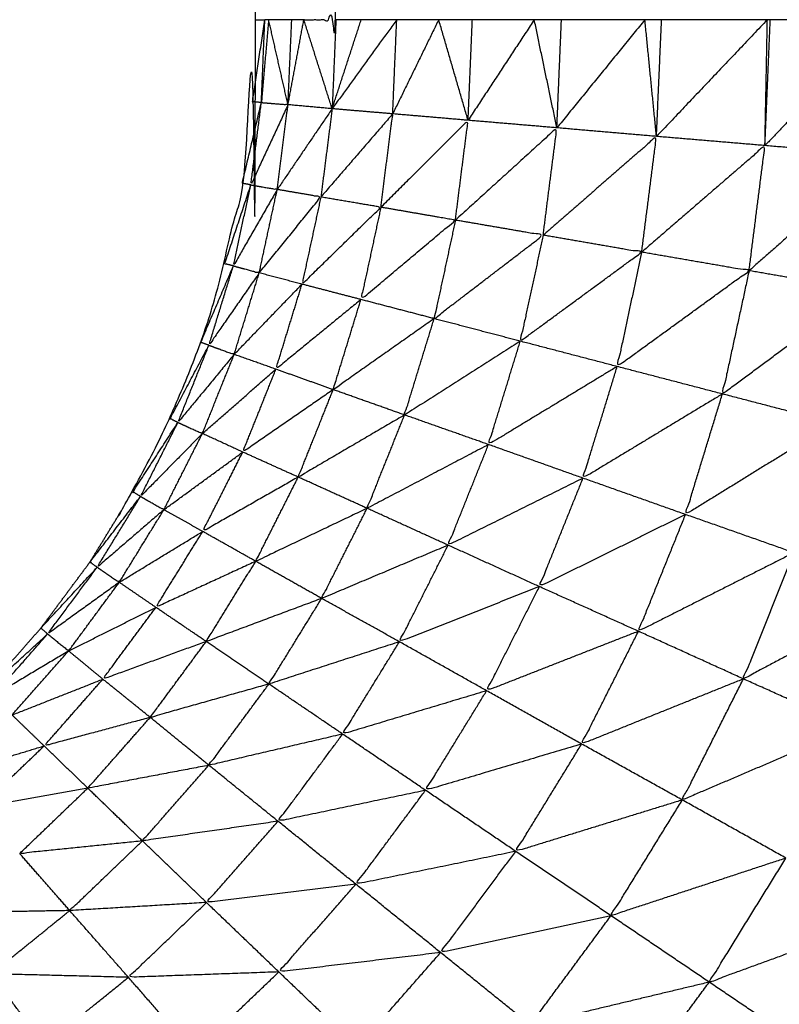
# Model space of a CAD drawing. Units: millimetres. Extents: x 8.6 to 28, y -1.1 to 20.9.
# Drawn here: x 23.4 to 23.4, y 15.4 to 15.4 of the extents above; entities that cross this region are included whole.
import ezdxf

# ---------------------------------------------------------------- set-up
doc = ezdxf.new("R2010")
doc.units = ezdxf.units.MM
doc.header["$MEASUREMENT"] = 0
doc.layers.get('0').update_dxf_attribs({"lineweight": 13})

# ---------------------------------------------------------------- blocks, each defined once
blk = doc.blocks.new('OPSI2_CL025')
at = {"lineweight": -3}
for points, knots in [([(23.4146412, 15.3993159), (23.414696, 15.3993684), (23.4147507, 15.399421), (23.4148517, 15.399536), (23.4149527, 15.399651), (23.4150437, 15.3997735), (23.4151347, 15.399896), (23.4152147, 15.4000265), (23.4152947, 15.400157), (23.4153637, 15.400293), (23.4154327, 15.400429), (23.4154897, 15.400571), (23.4155467, 15.400713), (23.4155912, 15.400859), (23.4156357, 15.401005), (23.4156682, 15.4011545), (23.4157007, 15.401304), (23.4157197, 15.4014555), (23.4157387, 15.401607), (23.4157452, 15.4017595), (23.4157517, 15.401912), (23.4157517, 15.407412), (23.4157517, 15.412912), (23.4157452, 15.4130645), (23.4157387, 15.413217), (23.4157197, 15.413369), (23.4157007, 15.413521), (23.4156682, 15.41367), (23.4156357, 15.413819), (23.4155912, 15.4139655), (23.4155467, 15.414112), (23.4154897, 15.4142535), (23.4154327, 15.414395), (23.4153637, 15.4145315), (23.4152947, 15.414668), (23.4152147, 15.414798), (23.4151347, 15.414928), (23.4150861, 15.4149937), (23.4150375, 15.4150594)], [28.502005, 28.502005, 28.502005, 29, 29, 30, 30, 31, 31, 32, 32, 33, 33, 34, 34, 35, 35, 36, 36, 37, 37, 38, 38, 39, 39, 40, 40, 41, 41, 42, 42, 43, 43, 44, 44, 45, 45, 46, 46, 46.534315, 46.534315, 46.534315]), ([(23.4159297, 15.401912), (23.4159892, 15.401912), (23.4160487, 15.401912), (23.4160487, 15.407412), (23.4160487, 15.412912)], [0, 0, 0, 1, 1, 2, 2, 2]), ([(23.4157717, 15.401604), (23.4157552, 15.4016055), (23.4157387, 15.401607), (23.4157617, 15.4017595), (23.4157847, 15.401912)], [0, 0, 0, 1, 1, 2, 2, 2]), ([(23.4157987, 15.401912), (23.4157852, 15.401758), (23.4157717, 15.401604), (23.4157782, 15.401758), (23.4157847, 15.401912)], [0, 0, 0, 1, 1, 2, 2, 2]), ([(23.417076, 15.3939146), (23.4170764, 15.3939148), (23.4170767, 15.393915), (23.4174072, 15.394138), (23.4177377, 15.394361), (23.4180477, 15.3946115), (23.4183577, 15.394862), (23.4186452, 15.395138), (23.4189327, 15.395414), (23.4191962, 15.395713), (23.4194597, 15.396012), (23.4196967, 15.3963325), (23.4199337, 15.396653), (23.4201427, 15.3969925), (23.4203517, 15.397332), (23.4205312, 15.397688), (23.4207107, 15.398044), (23.4208592, 15.398414), (23.4210077, 15.398784), (23.4211247, 15.399165), (23.4212417, 15.399546), (23.4213252, 15.3999355), (23.4214087, 15.400325), (23.4214597, 15.4007205), (23.4215107, 15.401116), (23.4215312, 15.401514), (23.4215517, 15.401912), (23.4215312, 15.4015324), (23.4215107, 15.4011529)], [23.998905, 23.998905, 23.998905, 24, 24, 25, 25, 26, 26, 27, 27, 28, 28, 29, 29, 30, 30, 31, 31, 32, 32, 33, 33, 34, 34, 35, 35, 36, 36, 36.95362, 36.95362, 36.95362]), ([(23.4157327, 15.401298), (23.4157167, 15.401301), (23.4157007, 15.401304), (23.4157362, 15.401454), (23.4157717, 15.401604)], [0, 0, 0, 1, 1, 2, 2, 2]), ([(23.4157717, 15.401604), (23.4157522, 15.401451), (23.4157327, 15.401298), (23.4158017, 15.401447), (23.4158707, 15.401596), (23.4158212, 15.4016), (23.4157717, 15.401604)], [0, 0, 0, 1, 1, 2, 2, 3, 3, 3]), ([(23.4162157, 15.401215), (23.4162377, 15.4013885), (23.4162597, 15.401562), (23.4161262, 15.4014075), (23.4159927, 15.401253)], [0, 0, 0, 1, 1, 2, 2, 2]), ([(23.4164927, 15.401167), (23.4165162, 15.4013525), (23.4165397, 15.401538), (23.4163777, 15.4013765), (23.4162157, 15.401215)], [0, 0, 0, 1, 1, 2, 2, 2]), ([(23.4168187, 15.401111), (23.4168442, 15.4013105), (23.4168697, 15.40151), (23.4166812, 15.4013385), (23.4164927, 15.401167)], [0, 0, 0, 1, 1, 2, 2, 2]), ([(23.4171847, 15.401048), (23.4172122, 15.401263), (23.4172397, 15.401478), (23.4170292, 15.4012945), (23.4168187, 15.401111)], [0, 0, 0, 1, 1, 2, 2, 2]), ([(23.4175837, 15.400979), (23.4176132, 15.4012115), (23.4176427, 15.401444), (23.4174137, 15.401246), (23.4171847, 15.401048)], [0, 0, 0, 1, 1, 2, 2, 2]), ([(23.4180057, 15.400907), (23.4180377, 15.4011575), (23.4180697, 15.401408), (23.4178267, 15.4011935), (23.4175837, 15.400979)], [0, 0, 0, 1, 1, 2, 2, 2]), ([(23.4156677, 15.400997), (23.4156517, 15.401001), (23.4156357, 15.401005), (23.4156842, 15.4011515), (23.4157327, 15.401298)], [0, 0, 0, 1, 1, 2, 2, 2]), ([(23.4157327, 15.401298), (23.4157002, 15.4011475), (23.4156677, 15.400997), (23.4157492, 15.401139), (23.4158307, 15.401281), (23.4157817, 15.4012895), (23.4157327, 15.401298)], [0, 0, 0, 1, 1, 2, 2, 3, 3, 3]), ([(23.4157637, 15.400971), (23.4158782, 15.401112), (23.4159927, 15.401253), (23.4159117, 15.401267), (23.4158307, 15.401281)], [0, 0, 0, 1, 1, 2, 2, 2]), ([(23.4159927, 15.401253), (23.4161042, 15.401234), (23.4162157, 15.401215), (23.4160692, 15.401072), (23.4159227, 15.400929), (23.4159577, 15.401091), (23.4159927, 15.401253)], [0, 0, 0, 1, 1, 2, 2, 3, 3, 3]), ([(23.4162157, 15.401215), (23.4163542, 15.401191), (23.4164927, 15.401167), (23.4163172, 15.4010195), (23.4161417, 15.400872), (23.4161787, 15.4010435), (23.4162157, 15.401215)], [0, 0, 0, 1, 1, 2, 2, 3, 3, 3]), ([(23.4164927, 15.401167), (23.4166557, 15.401139), (23.4168187, 15.401111), (23.4166162, 15.400956), (23.4164137, 15.400801), (23.4164532, 15.400984), (23.4164927, 15.401167)], [0, 0, 0, 1, 1, 2, 2, 3, 3, 3]), ([(23.4168187, 15.401111), (23.4170017, 15.4010795), (23.4171847, 15.401048), (23.4169592, 15.4008825), (23.4167337, 15.400717), (23.4167762, 15.400914), (23.4168187, 15.401111)], [0, 0, 0, 1, 1, 2, 2, 3, 3, 3]), ([(23.4171847, 15.401048), (23.4173842, 15.4010135), (23.4175837, 15.400979), (23.4173387, 15.400801), (23.4170937, 15.400623), (23.4171392, 15.4008355), (23.4171847, 15.401048)], [0, 0, 0, 1, 1, 2, 2, 3, 3, 3]), ([(23.4155767, 15.400702), (23.4155617, 15.4007075), (23.4155467, 15.400713), (23.4156072, 15.400855), (23.4156677, 15.400997)], [0, 0, 0, 1, 1, 2, 2, 2]), ([(23.4156677, 15.400997), (23.4156222, 15.4008495), (23.4155767, 15.400702), (23.4156702, 15.4008365), (23.4157637, 15.400971), (23.4157157, 15.400984), (23.4156677, 15.400997)], [0, 0, 0, 1, 1, 2, 2, 3, 3, 3]), ([(23.4175837, 15.400979), (23.4177947, 15.400943), (23.4180057, 15.400907), (23.4177452, 15.400714), (23.4174847, 15.400521), (23.4175342, 15.40075), (23.4175837, 15.400979)], [0, 0, 0, 1, 1, 2, 2, 3, 3, 3]), ([(23.4161417, 15.400872), (23.4159837, 15.4007425), (23.4158257, 15.400613), (23.4158742, 15.400771), (23.4159227, 15.400929)], [0, 0, 0, 1, 1, 2, 2, 2]), ([(23.4164137, 15.400801), (23.4162262, 15.400669), (23.4160387, 15.400537), (23.4160902, 15.4007045), (23.4161417, 15.400872)], [0, 0, 0, 1, 1, 2, 2, 2]), ([(23.4167337, 15.400717), (23.4165187, 15.40058), (23.4163037, 15.400443), (23.4163587, 15.400622), (23.4164137, 15.400801)], [0, 0, 0, 1, 1, 2, 2, 2]), ([(23.4170937, 15.400623), (23.4168547, 15.400478), (23.4166157, 15.400333), (23.4166747, 15.400525), (23.4167337, 15.400717)], [0, 0, 0, 1, 1, 2, 2, 2]), ([(23.4154617, 15.400415), (23.4154472, 15.400422), (23.4154327, 15.400429), (23.4155047, 15.4005655), (23.4155767, 15.400702)], [0, 0, 0, 1, 1, 2, 2, 2]), ([(23.4155767, 15.400702), (23.4155192, 15.4005585), (23.4154617, 15.400415), (23.4155662, 15.4005415), (23.4156707, 15.400668), (23.4156237, 15.400685), (23.4155767, 15.400702)], [0, 0, 0, 1, 1, 2, 2, 3, 3, 3]), ([(23.4160387, 15.400537), (23.4158707, 15.400421), (23.4157027, 15.400305), (23.4157642, 15.400459), (23.4158257, 15.400613)], [0, 0, 0, 1, 1, 2, 2, 2]), ([(23.4174847, 15.400521), (23.4172257, 15.4003645), (23.4169667, 15.400208), (23.4170302, 15.4004155), (23.4170937, 15.400623)], [0, 0, 0, 1, 1, 2, 2, 2]), ([(23.4163037, 15.400443), (23.4161062, 15.4003275), (23.4159087, 15.400212), (23.4159737, 15.4003745), (23.4160387, 15.400537)], [0, 0, 0, 1, 1, 2, 2, 2]), ([(23.4178987, 15.400413), (23.4176232, 15.400243), (23.4173477, 15.400073), (23.4174162, 15.400297), (23.4174847, 15.400521)], [0, 0, 0, 1, 1, 2, 2, 2]), ([(23.4166157, 15.400333), (23.4163902, 15.4002145), (23.4161647, 15.400096), (23.4162342, 15.4002695), (23.4163037, 15.400443)], [0, 0, 0, 1, 1, 2, 2, 2]), ([(23.4153227, 15.40014), (23.4153087, 15.4001485), (23.4152947, 15.400157), (23.4153782, 15.400286), (23.4154617, 15.400415)], [0, 0, 0, 1, 1, 2, 2, 2]), ([(23.4154617, 15.400415), (23.4153922, 15.4002775), (23.4153227, 15.40014), (23.4154377, 15.400257), (23.4155527, 15.400374), (23.4155072, 15.4003945), (23.4154617, 15.400415)], [0, 0, 0, 1, 1, 2, 2, 3, 3, 3]), ([(23.4169667, 15.400208), (23.4167162, 15.4000835), (23.4164657, 15.399959), (23.4165407, 15.400146), (23.4166157, 15.400333)], [0, 0, 0, 1, 1, 2, 2, 2]), ([(23.4159087, 15.400212), (23.4157312, 15.400111), (23.4155537, 15.40001), (23.4156282, 15.4001575), (23.4157027, 15.400305)], [0, 0, 0, 1, 1, 2, 2, 2]), ([(23.4161647, 15.400096), (23.4159577, 15.3999975), (23.4157507, 15.399899), (23.4158297, 15.4000555), (23.4159087, 15.400212)], [0, 0, 0, 1, 1, 2, 2, 2]), ([(23.4173477, 15.400073), (23.4170762, 15.399939), (23.4168047, 15.399805), (23.4168857, 15.4000065), (23.4169667, 15.400208)], [0, 0, 0, 1, 1, 2, 2, 2]), ([(23.4151617, 15.399877), (23.4151482, 15.3998865), (23.4151347, 15.399896), (23.4152287, 15.400018), (23.4153227, 15.40014)], [0, 0, 0, 1, 1, 2, 2, 2]), ([(23.4153227, 15.40014), (23.4152422, 15.4000085), (23.4151617, 15.399877), (23.4152857, 15.399984), (23.4154097, 15.400091), (23.4153662, 15.4001155), (23.4153227, 15.40014)], [0, 0, 0, 1, 1, 2, 2, 3, 3, 3]), ([(23.4164657, 15.399959), (23.4162307, 15.39986), (23.4159957, 15.399761), (23.4160802, 15.3999285), (23.4161647, 15.400096)], [0, 0, 0, 1, 1, 2, 2, 2]), ([(23.4177507, 15.399931), (23.4174617, 15.399785), (23.4171727, 15.399639), (23.4172602, 15.399856), (23.4173477, 15.400073)], [0, 0, 0, 1, 1, 2, 2, 2]), ([(23.4157507, 15.399899), (23.4155652, 15.3998135), (23.4153797, 15.399728), (23.4154667, 15.399869), (23.4155537, 15.40001)], [0, 0, 0, 1, 1, 2, 2, 2]), ([(23.4168047, 15.399805), (23.4165447, 15.3997025), (23.4162847, 15.3996), (23.4163752, 15.3997795), (23.4164657, 15.399959)], [0, 0, 0, 1, 1, 2, 2, 2]), ([(23.4181667, 15.399784), (23.4178647, 15.399623), (23.4175627, 15.399462), (23.4176567, 15.3996965), (23.4177507, 15.399931)], [0, 0, 0, 1, 1, 2, 2, 2]), ([(23.4149777, 15.399629), (23.4149652, 15.39964), (23.4149527, 15.399651), (23.4150572, 15.399764), (23.4151617, 15.399877)], [0, 0, 0, 1, 1, 2, 2, 2]), ([(23.4151617, 15.399877), (23.4150697, 15.399753), (23.4149777, 15.399629), (23.4151107, 15.399725), (23.4152437, 15.399821), (23.4152027, 15.399849), (23.4151617, 15.399877)], [0, 0, 0, 1, 1, 2, 2, 3, 3, 3]), ([(23.4159957, 15.399761), (23.4157812, 15.399681), (23.4155667, 15.399601), (23.4156587, 15.39975), (23.4157507, 15.399899)], [0, 0, 0, 1, 1, 2, 2, 2]), ([(23.4171727, 15.399639), (23.4168907, 15.3995285), (23.4166087, 15.399418), (23.4167067, 15.3996115), (23.4168047, 15.399805)], [0, 0, 0, 1, 1, 2, 2, 2]), ([(23.4162847, 15.3996), (23.4160422, 15.3995215), (23.4157997, 15.399443), (23.4158977, 15.399602), (23.4159957, 15.399761)], [0, 0, 0, 1, 1, 2, 2, 2]), ([(23.4155667, 15.399601), (23.4153747, 15.399531), (23.4151827, 15.399461), (23.4152812, 15.3995945), (23.4153797, 15.399728)], [0, 0, 0, 1, 1, 2, 2, 2]), ([(23.4147747, 15.399398), (23.4147627, 15.3994095), (23.4147507, 15.399421), (23.4148642, 15.399525), (23.4149777, 15.399629)], [0, 0, 0, 1, 1, 2, 2, 2]), ([(23.4149777, 15.399629), (23.4148762, 15.3995135), (23.4147747, 15.399398), (23.4149152, 15.399482), (23.4150557, 15.399566), (23.4150167, 15.3995975), (23.4149777, 15.399629)], [0, 0, 0, 1, 1, 2, 2, 3, 3, 3]), ([(23.4175627, 15.399462), (23.4172622, 15.399341), (23.4169617, 15.39922), (23.4170672, 15.3994295), (23.4171727, 15.399639)], [0, 0, 0, 1, 1, 2, 2, 2]), ([(23.4157997, 15.399443), (23.4155792, 15.399381), (23.4153587, 15.399319), (23.4154627, 15.39946), (23.4155667, 15.399601)], [0, 0, 0, 1, 1, 2, 2, 2]), ([(23.4166087, 15.399418), (23.4163412, 15.3993375), (23.4160737, 15.399257), (23.4161792, 15.3994285), (23.4162847, 15.3996)], [0, 0, 0, 1, 1, 2, 2, 2]), ([(23.4153587, 15.399319), (23.4151617, 15.399266), (23.4149647, 15.399213), (23.4150737, 15.399337), (23.4151827, 15.399461)], [0, 0, 0, 1, 1, 2, 2, 2]), ([(23.4160737, 15.399257), (23.4158252, 15.399199), (23.4155767, 15.399141), (23.4156882, 15.399292), (23.4157997, 15.399443)], [0, 0, 0, 1, 1, 2, 2, 2]), ([(23.4179647, 15.399281), (23.4176502, 15.3991465), (23.4173357, 15.399012), (23.4174492, 15.399237), (23.4175627, 15.399462)], [0, 0, 0, 1, 1, 2, 2, 2]), ([(23.4169617, 15.39922), (23.4166717, 15.399134), (23.4163817, 15.399048), (23.4164952, 15.399233), (23.4166087, 15.399418)], [0, 0, 0, 1, 1, 2, 2, 2]), ([(23.4155767, 15.399141), (23.4153517, 15.3990985), (23.4151267, 15.399056), (23.4152427, 15.3991875), (23.4153587, 15.399319)], [0, 0, 0, 1, 1, 2, 2, 2]), ([(23.4163817, 15.399048), (23.4161077, 15.3989905), (23.4158337, 15.398933), (23.4159537, 15.399095), (23.4160737, 15.399257)], [0, 0, 0, 1, 1, 2, 2, 2]), ([(23.4151267, 15.399056), (23.4149262, 15.39902), (23.4147257, 15.398984), (23.4148452, 15.3990985), (23.4149647, 15.399213)], [0, 0, 0, 1, 1, 2, 2, 2]), ([(23.4173357, 15.399012), (23.4170262, 15.3989165), (23.4167167, 15.398821), (23.4168392, 15.3990205), (23.4169617, 15.39922)], [0, 0, 0, 1, 1, 2, 2, 2]), ([(23.4158337, 15.398933), (23.4155817, 15.3988965), (23.4153297, 15.39886), (23.4154532, 15.3990005), (23.4155767, 15.399141)], [0, 0, 0, 1, 1, 2, 2, 2]), ([(23.4153297, 15.39886), (23.4151017, 15.3988365), (23.4148737, 15.398813), (23.4150002, 15.3989345), (23.4151267, 15.399056)], [0, 0, 0, 1, 1, 2, 2, 2]), ([(23.4167167, 15.398821), (23.4164197, 15.39876), (23.4161227, 15.398699), (23.4162522, 15.3988735), (23.4163817, 15.399048)], [0, 0, 0, 1, 1, 2, 2, 2]), ([(23.4177207, 15.398796), (23.4173957, 15.398689), (23.4170707, 15.398582), (23.4172032, 15.398797), (23.4173357, 15.399012)], [0, 0, 0, 1, 1, 2, 2, 2]), ([(23.4161227, 15.398699), (23.4158452, 15.398665), (23.4155677, 15.398631), (23.4157007, 15.398782), (23.4158337, 15.398933)], [0, 0, 0, 1, 1, 2, 2, 2]), ([(23.4155677, 15.398631), (23.4153137, 15.398616), (23.4150597, 15.398601), (23.4151947, 15.3987305), (23.4153297, 15.39886)], [0, 0, 0, 1, 1, 2, 2, 2]), ([(23.4170707, 15.398582), (23.4167542, 15.3985135), (23.4164377, 15.398445), (23.4165772, 15.398633), (23.4167167, 15.398821)], [0, 0, 0, 1, 1, 2, 2, 2]), ([(23.4181077, 15.39858), (23.4177717, 15.3984575), (23.4174357, 15.398335), (23.4175782, 15.3985655), (23.4177207, 15.398796)], [0, 0, 0, 1, 1, 2, 2, 2]), ([(23.4164377, 15.398445), (23.4161372, 15.398409), (23.4158367, 15.398373), (23.4159797, 15.398536), (23.4161227, 15.398699)], [0, 0, 0, 1, 1, 2, 2, 2]), ([(23.4158367, 15.398373), (23.4155572, 15.398363), (23.4152777, 15.398353), (23.4154227, 15.398492), (23.4155677, 15.398631)], [0, 0, 0, 1, 1, 2, 2, 2]), ([(23.4152777, 15.398353), (23.4150232, 15.3983595), (23.4147687, 15.398366), (23.4149142, 15.3984835), (23.4150597, 15.398601)], [0, 0, 0, 1, 1, 2, 2, 2]), ([(23.4174357, 15.398335), (23.4171032, 15.3982555), (23.4167707, 15.398176), (23.4169207, 15.398379), (23.4170707, 15.398582)], [0, 0, 0, 1, 1, 2, 2, 2]), ([(23.4167707, 15.398176), (23.4164497, 15.3981345), (23.4161287, 15.398093), (23.4162832, 15.398269), (23.4164377, 15.398445)], [0, 0, 0, 1, 1, 2, 2, 2]), ([(23.4161287, 15.398093), (23.4158257, 15.398083), (23.4155227, 15.398073), (23.4156797, 15.398223), (23.4158367, 15.398373)], [0, 0, 0, 1, 1, 2, 2, 2]), ([(23.4155227, 15.398073), (23.4152437, 15.3980865), (23.4149647, 15.3981), (23.4151212, 15.3982265), (23.4152777, 15.398353)], [0, 0, 0, 1, 1, 2, 2, 2]), ([(23.4178037, 15.398086), (23.4174587, 15.3979925), (23.4171137, 15.397899), (23.4172747, 15.398117), (23.4174357, 15.398335)], [0, 0, 0, 1, 1, 2, 2, 2])]:
    blk.add_open_spline(points, degree=2, knots=knots, dxfattribs=at)
for points in [[(23.4157517, 15.401912), (23.4157682, 15.401912), (23.4157847, 15.401912)], [(23.4157987, 15.401912), (23.4157917, 15.401912), (23.4157847, 15.401912)], [(23.4158847, 15.401912), (23.4158417, 15.401912), (23.4157987, 15.401912)], [(23.4158707, 15.401596), (23.4158347, 15.401754), (23.4157987, 15.401912)], [(23.4158707, 15.401596), (23.4158777, 15.401754), (23.4158847, 15.401912)], [(23.4158707, 15.401596), (23.4159002, 15.401754), (23.4159297, 15.401912)], [(23.4159297, 15.401912), (23.4159072, 15.401912), (23.4158847, 15.401912)], [(23.4160343, 15.4015823), (23.415982, 15.4017471), (23.4159297, 15.401912)], [(23.4160487, 15.401912), (23.4160418, 15.401747), (23.4160348, 15.401582)], [(23.416035, 15.4015819), (23.4160889, 15.4017469), (23.4161427, 15.401912)], [(23.4162747, 15.401912), (23.416155, 15.4017468), (23.4160352, 15.4015817)], [(23.4161427, 15.401912), (23.4160957, 15.401912), (23.4160487, 15.401912)], [(23.4162747, 15.401912), (23.4162087, 15.401912), (23.4161427, 15.401912)], [(23.4162597, 15.401562), (23.4162672, 15.401737), (23.4162747, 15.401912)], [(23.4164307, 15.401912), (23.4163452, 15.401737), (23.4162597, 15.401562)], [(23.4164307, 15.401912), (23.4163527, 15.401912), (23.4162747, 15.401912)], [(23.4165557, 15.401912), (23.4164932, 15.401912), (23.4164307, 15.401912)], [(23.4165397, 15.401538), (23.4164852, 15.401725), (23.4164307, 15.401912)], [(23.4165397, 15.401538), (23.4165477, 15.401725), (23.4165557, 15.401912)], [(23.4167857, 15.401912), (23.4166627, 15.401725), (23.4165397, 15.401538)], [(23.4167857, 15.401912), (23.4166707, 15.401912), (23.4165557, 15.401912)], [(23.4168867, 15.401912), (23.4168362, 15.401912), (23.4167857, 15.401912)], [(23.4168697, 15.40151), (23.4168277, 15.401711), (23.4167857, 15.401912)], [(23.4168697, 15.40151), (23.4168782, 15.401711), (23.4168867, 15.401912)], [(23.4171967, 15.401912), (23.4170332, 15.401711), (23.4168697, 15.40151)], [(23.4171967, 15.401912), (23.4170417, 15.401912), (23.4168867, 15.401912)], [(23.4172587, 15.401912), (23.4172277, 15.401912), (23.4171967, 15.401912)], [(23.4172397, 15.401478), (23.4172182, 15.401695), (23.4171967, 15.401912)], [(23.4172397, 15.401478), (23.4172492, 15.401695), (23.4172587, 15.401912)], [(23.4176517, 15.401912), (23.4174457, 15.401695), (23.4172397, 15.401478)], [(23.4176517, 15.401912), (23.4174552, 15.401912), (23.4172587, 15.401912)], [(23.4176427, 15.401444), (23.4176472, 15.401678), (23.4176517, 15.401912)], [(23.4176427, 15.401444), (23.4176527, 15.401678), (23.4176627, 15.401912)], [(23.4180907, 15.401912), (23.4178667, 15.401678), (23.4176427, 15.401444)], [(23.4176627, 15.401912), (23.4176572, 15.401912), (23.4176517, 15.401912)], [(23.4180907, 15.401912), (23.4178767, 15.401912), (23.4176627, 15.401912)], [(23.4158307, 15.401281), (23.4158507, 15.4014385), (23.4158707, 15.401596)], [(23.4160347, 15.401581), (23.4159527, 15.4015885), (23.4158707, 15.401596)], [(23.4160347, 15.401581), (23.4159327, 15.401431), (23.4158307, 15.401281)], [(23.4160347, 15.401581), (23.4160137, 15.401417), (23.4159927, 15.401253)], [(23.4160347, 15.401581), (23.4160347, 15.4015812), (23.4160346, 15.4015815)], [(23.4162597, 15.401562), (23.4161472, 15.4015715), (23.4160347, 15.401581)], [(23.4165397, 15.401538), (23.4163997, 15.40155), (23.4162597, 15.401562)], [(23.4168697, 15.40151), (23.4167047, 15.401524), (23.4165397, 15.401538)], [(23.4172397, 15.401478), (23.4170547, 15.401494), (23.4168697, 15.40151)], [(23.4176427, 15.401444), (23.4174412, 15.401461), (23.4172397, 15.401478)], [(23.4180697, 15.401408), (23.4178562, 15.401426), (23.4176427, 15.401444)], [(23.4157637, 15.400971), (23.4157972, 15.401126), (23.4158307, 15.401281)], [(23.4156707, 15.400668), (23.4157172, 15.4008195), (23.4157637, 15.400971)], [(23.4159227, 15.400929), (23.4158432, 15.40095), (23.4157637, 15.400971)], [(23.4156707, 15.400668), (23.4157967, 15.4007985), (23.4159227, 15.400929)], [(23.4161417, 15.400872), (23.4160322, 15.4009005), (23.4159227, 15.400929)], [(23.4164137, 15.400801), (23.4162777, 15.4008365), (23.4161417, 15.400872)], [(23.4167337, 15.400717), (23.4165737, 15.400759), (23.4164137, 15.400801)], [(23.4170937, 15.400623), (23.4169137, 15.40067), (23.4167337, 15.400717)], [(23.4155527, 15.400374), (23.4156117, 15.400521), (23.4156707, 15.400668)], [(23.4158257, 15.400613), (23.4157482, 15.4006405), (23.4156707, 15.400668)], [(23.4155527, 15.400374), (23.4156892, 15.4004935), (23.4158257, 15.400613)], [(23.4160387, 15.400537), (23.4159322, 15.400575), (23.4158257, 15.400613)], [(23.4174847, 15.400521), (23.4172892, 15.400572), (23.4170937, 15.400623)], [(23.4163037, 15.400443), (23.4161712, 15.40049), (23.4160387, 15.400537)], [(23.4178987, 15.400413), (23.4176917, 15.400467), (23.4174847, 15.400521)], [(23.4166157, 15.400333), (23.4164597, 15.400388), (23.4163037, 15.400443)], [(23.4154097, 15.400091), (23.4154812, 15.4002325), (23.4155527, 15.400374)], [(23.4157027, 15.400305), (23.4156277, 15.4003395), (23.4155527, 15.400374)], [(23.4169667, 15.400208), (23.4167912, 15.4002705), (23.4166157, 15.400333)], [(23.4154097, 15.400091), (23.4155562, 15.400198), (23.4157027, 15.400305)], [(23.4159087, 15.400212), (23.4158057, 15.4002585), (23.4157027, 15.400305)], [(23.4161647, 15.400096), (23.4160367, 15.400154), (23.4159087, 15.400212)], [(23.4173477, 15.400073), (23.4171572, 15.4001405), (23.4169667, 15.400208)], [(23.4152437, 15.399821), (23.4153267, 15.399956), (23.4154097, 15.400091)], [(23.4155537, 15.40001), (23.4154817, 15.4000505), (23.4154097, 15.400091)], [(23.4164657, 15.399959), (23.4163152, 15.4000275), (23.4161647, 15.400096)], [(23.4177507, 15.399931), (23.4175492, 15.400002), (23.4173477, 15.400073)], [(23.4152437, 15.399821), (23.4153987, 15.3999155), (23.4155537, 15.40001)], [(23.4157507, 15.399899), (23.4156522, 15.3999545), (23.4155537, 15.40001)], [(23.4168047, 15.399805), (23.4166352, 15.399882), (23.4164657, 15.399959)], [(23.4159957, 15.399761), (23.4158732, 15.39983), (23.4157507, 15.399899)], [(23.4150557, 15.399566), (23.4151497, 15.3996935), (23.4152437, 15.399821)], [(23.4153797, 15.399728), (23.4153117, 15.3997745), (23.4152437, 15.399821)], [(23.4171727, 15.399639), (23.4169887, 15.399722), (23.4168047, 15.399805)], [(23.4162847, 15.3996), (23.4161402, 15.3996805), (23.4159957, 15.399761)], [(23.4150557, 15.399566), (23.4152177, 15.399647), (23.4153797, 15.399728)], [(23.4155667, 15.399601), (23.4154732, 15.3996645), (23.4153797, 15.399728)], [(23.4175627, 15.399462), (23.4173677, 15.3995505), (23.4171727, 15.399639)], [(23.4157997, 15.399443), (23.4156832, 15.399522), (23.4155667, 15.399601)], [(23.4166087, 15.399418), (23.4164467, 15.399509), (23.4162847, 15.3996)], [(23.4148457, 15.399328), (23.4149507, 15.399447), (23.4150557, 15.399566)], [(23.4151827, 15.399461), (23.4151192, 15.3995135), (23.4150557, 15.399566)], [(23.4148457, 15.399328), (23.4150142, 15.3993945), (23.4151827, 15.399461)], [(23.4153587, 15.399319), (23.4152707, 15.39939), (23.4151827, 15.399461)], [(23.4160737, 15.399257), (23.4159367, 15.39935), (23.4157997, 15.399443)], [(23.4179647, 15.399281), (23.4177637, 15.3993715), (23.4175627, 15.399462)], [(23.4169617, 15.39922), (23.4167852, 15.399319), (23.4166087, 15.399418)], [(23.4149647, 15.399213), (23.4149052, 15.3992705), (23.4148457, 15.399328)], [(23.4155767, 15.399141), (23.4154677, 15.39923), (23.4153587, 15.399319)], [(23.4163817, 15.399048), (23.4162277, 15.3991525), (23.4160737, 15.399257)], [(23.4146401, 15.399115), (23.4148024, 15.399164), (23.4149647, 15.399213)], [(23.4151267, 15.399056), (23.4150457, 15.3991345), (23.4149647, 15.399213)], [(23.4173357, 15.399012), (23.4171487, 15.399116), (23.4169617, 15.39922)], [(23.4158337, 15.398933), (23.4157052, 15.399037), (23.4155767, 15.399141)], [(23.4153297, 15.39886), (23.4152282, 15.398958), (23.4151267, 15.399056)], [(23.4167167, 15.398821), (23.4165492, 15.3989345), (23.4163817, 15.399048)], [(23.4177207, 15.398796), (23.4175282, 15.398904), (23.4173357, 15.399012)], [(23.4161227, 15.398699), (23.4159782, 15.398816), (23.4158337, 15.398933)], [(23.4155677, 15.398631), (23.4154487, 15.3987455), (23.4153297, 15.39886)], [(23.4150597, 15.398601), (23.4149667, 15.398707), (23.4148737, 15.398813)], [(23.4170707, 15.398582), (23.4168937, 15.3987015), (23.4167167, 15.398821)], [(23.4164377, 15.398445), (23.4162802, 15.398572), (23.4161227, 15.398699)], [(23.4158367, 15.398373), (23.4157022, 15.398502), (23.4155677, 15.398631)], [(23.4150597, 15.398601), (23.4148487, 15.3985973), (23.4146377, 15.3985936)], [(23.4152777, 15.398353), (23.4151687, 15.398477), (23.4150597, 15.398601)], [(23.4174357, 15.398335), (23.4172532, 15.3984585), (23.4170707, 15.398582)], [(23.4167707, 15.398176), (23.4166042, 15.3983105), (23.4164377, 15.398445)], [(23.4161287, 15.398093), (23.4159827, 15.398233), (23.4158367, 15.398373)], [(23.4149647, 15.3981), (23.4148667, 15.398233), (23.4147687, 15.398366)], [(23.4155227, 15.398073), (23.4154002, 15.398213), (23.4152777, 15.398353)], [(23.4178037, 15.398086), (23.4176197, 15.3982105), (23.4174357, 15.398335)]]:
    blk.add_open_spline(points, degree=2, dxfattribs=at)

msp = doc.modelspace()

# ---------------------------------------------------------------- block references
msp.add_blockref('OPSI2_CL025', (0, 0))

doc.saveas('drawing.dxf')
